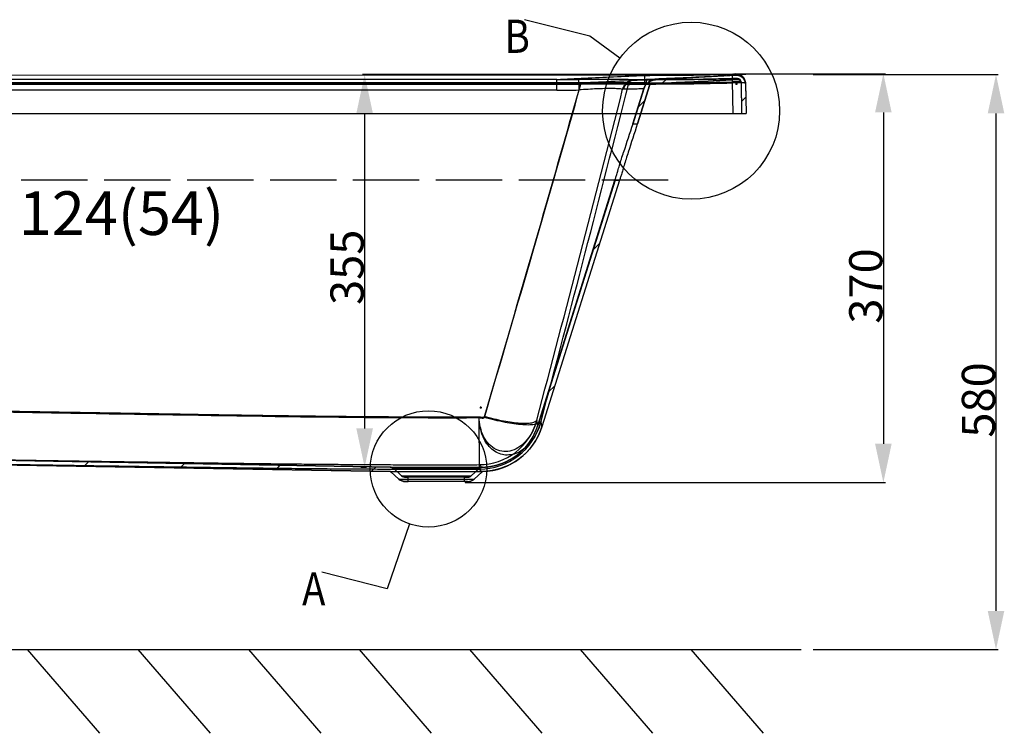
# Model space of a CAD drawing. Units: inches. Extents: x -7833 to -4503, y -15145 to -12944.
# Drawn here: x -6789 to -5898, y -15030 to -14384 of the extents above; entities that cross this region are included whole.
import ezdxf
from ezdxf.lldxf.tags import DXFTag

# ---------------------------------------------------------------- set-up
doc = ezdxf.new("R2010")
doc.units = ezdxf.units.IN
doc.header["$MEASUREMENT"] = 0
doc.linetypes.add('ACAD_ISO02W100', pattern=[15, 12, -3])
for name, color, linetype in [('02___PRT_ALL_AXES', 7, 'Continuous'), ('1', 1, 'Continuous'), ('DEFAULT_3', 7, 'PHANTOM')]:
    doc.layers.add(name, color=color, linetype=linetype)
doc.styles.get("Standard").update_dxf_attribs({"font": 'arial.ttf'})
tags = doc.linetypes.add('PHANTOM', pattern=[2.5, 1.25, -0.25, 0.25, -0.25, 0.25, -0.25]).pattern_tags.tags
tags[14:15] = [DXFTag(74, 4), DXFTag(75, 0), DXFTag(340, '0'), DXFTag(46, 0.0), DXFTag(50, 0.0), DXFTag(44, 0.0), DXFTag(45, 0.0)]
tags[12:13] = [DXFTag(74, 4), DXFTag(75, 0), DXFTag(340, '0'), DXFTag(46, 0.0), DXFTag(50, 0.0), DXFTag(44, 0.0), DXFTag(45, 0.0)]
tags[10:11] = [DXFTag(74, 4), DXFTag(75, 0), DXFTag(340, '0'), DXFTag(46, 0.0), DXFTag(50, 0.0), DXFTag(44, 0.0), DXFTag(45, 0.0)]
tags[8:9] = [DXFTag(74, 4), DXFTag(75, 0), DXFTag(340, '0'), DXFTag(46, 0.0), DXFTag(50, 0.0), DXFTag(44, 0.0), DXFTag(45, 0.0)]
tags[6:7] = [DXFTag(74, 4), DXFTag(75, 0), DXFTag(340, '0'), DXFTag(46, 0.0), DXFTag(50, 0.0), DXFTag(44, 0.0), DXFTag(45, 0.0)]
tags[4:5] = [DXFTag(74, 4), DXFTag(75, 0), DXFTag(340, '0'), DXFTag(46, 0.0), DXFTag(50, 0.0), DXFTag(44, 0.0), DXFTag(45, 0.0)]

# ---------------------------------------------------------------- blocks, each defined once
blk = doc.blocks.new('_FILLED')
at = {"color": 0, "linetype": 'ByBlock'}
blk.add_solid([(0, 0), (-1, 0.214), (-1, -0.214)], dxfattribs=at)

msp = doc.modelspace()

# ---------------------------------------------------------------- linework, layer by layer
at = {"color": 0, "linetype": 'Continuous'}
for p, q in [((-6132.27, -14434.16), (-6478.69, -14434.16)), ((-6143.28, -14433.83), (-6171.16, -14434.37)), ((-6144.65, -14433.86), (-6144.46, -14441.72)), ((-6142.12, -14433.83), (-6143.28, -14433.83)), ((-6141.19, -14433.83), (-6142.12, -14433.83)), ((-6140.48, -14433.85), (-6141.19, -14433.83)), ((-6140.72, -14434.26), (-6140.67, -14433.9)), ((-6140.52, -14433.32), (-6005.97, -14433.32)), ((-6139.82, -14433.9), (-6140.48, -14433.85)), ((-6138.9, -14434.03), (-6139.82, -14433.9)), ((-6137.8, -14434.34), (-6138.9, -14434.03)), ((-6071.36, -14434.16), (-5904.09, -14434.16)), ((-6222.3, -14438.72), (-7421.31, -14438.66)), ((-6223.92, -14434.81), (-7420.31, -14434.73)), ((-6222.3, -14441.66), (-7346.57, -14441.66)), ((-6223.92, -14442.65), (-7345.47, -14442.65)), ((-6302.99, -14438.51), (-7276.86, -14438.51)), ((-6302.99, -14448.11), (-6302.99, -14438.51)), ((-6282.99, -14448.05), (-6283.06, -14438.44)), ((-6238.32, -14443.01), (-6237.92, -14443.02)), ((-6237.92, -14443.02), (-6237.52, -14443.03)), ((-6237.52, -14443.03), (-6237.13, -14443.03)), ((-6232.3, -14438.79), (-6232.64, -14438.78)), ((-6219, -14443), (-6230.23, -14478.66)), ((-6230.23, -14478.66), (-6219, -14443)), ((-6219, -14443), (-6230.23, -14478.66)), ((-6197.59, -14434.68), (-6223.92, -14434.79)), ((-6223.92, -14434.79), (-6223.92, -14442.65)), ((-6222.86, -14443.8), (-6220.35, -14441.18)), ((-6196.47, -14438.61), (-6222.3, -14438.71)), ((-6222.3, -14438.71), (-6222.3, -14441.66)), ((-6220.35, -14441.18), (-6217.2, -14439.43)), ((-6139.63, -14438.59), (-6219, -14443)), ((-6219, -14443), (-6139.63, -14438.59)), ((-6139.63, -14438.59), (-6219, -14443)), ((-6219, -14443), (-6219, -14443)), ((-6217.2, -14439.43), (-6213.71, -14438.7)), ((-6213.69, -14438.7), (-6140.89, -14434.66)), ((-6213.69, -14438.7), (-6140.89, -14434.66)), ((-6208.27, -14442.4), (-6204.03, -14438.16)), ((-6171.16, -14434.37), (-6197.59, -14434.68)), ((-6170.55, -14438.32), (-6196.47, -14438.61)), ((-6143.51, -14437.8), (-6170.55, -14438.32)), ((-6144.48, -14440.77), (-6143.98, -14469.16)), ((-6142.56, -14437.79), (-6143.51, -14437.8)), ((-6141.7, -14437.79), (-6142.56, -14437.79)), ((-6140.97, -14437.79), (-6141.7, -14437.79)), ((-6141.35, -14442.56), (-6139.55, -14442.56)), ((-6140.35, -14437.8), (-6140.97, -14437.79)), ((-6140.89, -14434.66), (-6140.81, -14434.57)), ((-6140.89, -14434.66), (-6138.57, -14434.87)), ((-6140.81, -14434.57), (-6140.76, -14434.49)), ((-6140.76, -14434.49), (-6140.72, -14434.26)), ((-6140.45, -14443.46), (-6140.45, -14441.66)), ((-6139.86, -14437.81), (-6140.35, -14437.8)), ((-6139.47, -14437.83), (-6139.86, -14437.81)), ((-6139.63, -14438.59), (-6139.6, -14438.52)), ((-6139.63, -14438.59), (-6138.53, -14438.74)), ((-6139.6, -14438.52), (-6139.58, -14438.44)), ((-6139.58, -14438.44), (-6139.57, -14438.22)), ((-6139.57, -14438.22), (-6139.56, -14437.87)), ((-6139.07, -14437.88), (-6139.47, -14437.83)), ((-6138.51, -14438.02), (-6139.07, -14437.88)), ((-6138.57, -14434.87), (-6136.4, -14435.74)), ((-6138.53, -14438.74), (-6137.56, -14439.27)), ((-6137.8, -14438.37), (-6138.51, -14438.02)), ((-6136.69, -14434.83), (-6137.8, -14434.34)), ((-6137.15, -14438.97), (-6137.8, -14438.37)), ((-6137.56, -14439.27), (-6136.85, -14440.11)), ((-6136.67, -14439.8), (-6137.15, -14438.97)), ((-6136.85, -14440.11), (-6136.49, -14441.16)), ((-6135.61, -14435.52), (-6136.69, -14434.83)), ((-6136.48, -14440.81), (-6136.67, -14439.8)), ((-6136.49, -14441.16), (-6136.47, -14441.39)), ((-6136.46, -14441.54), (-6136.49, -14441.16)), ((-6136.48, -14440.81), (-6135.98, -14469.16)), ((-6136.47, -14441.39), (-6136.46, -14441.53)), ((-6136.46, -14441.53), (-6135.98, -14469.16)), ((-6136.4, -14435.74), (-6134.58, -14437.2)), ((-6134.62, -14436.42), (-6135.61, -14435.52)), ((-6133.77, -14437.5), (-6134.62, -14436.42)), ((-6134.58, -14437.2), (-6133.26, -14439.13)), ((-6133.09, -14438.77), (-6133.77, -14437.5)), ((-6133.26, -14439.13), (-6132.55, -14441.35)), ((-6132.64, -14440.2), (-6133.09, -14438.77)), ((-6132.47, -14442.07), (-6132.64, -14440.2)), ((-6132.45, -14442.5), (-6132.55, -14441.35)), ((-6132.47, -14442.07), (-6132.45, -14442.49)), ((-6132.46, -14441.75), (-6131.98, -14469.16)), ((-6132.45, -14442.5), (-6131.98, -14469.16)), ((-6243.19, -14447.45), (-6243.55, -14447.46)), ((-6242.83, -14447.45), (-6243.19, -14447.45)), ((-6234.42, -14478.66), (-6224.48, -14447.08)), ((-6234.42, -14478.66), (-6224.48, -14447.08)), ((-6234.42, -14478.66), (-6224.48, -14447.08)), ((-6224.48, -14447.08), (-6222.86, -14443.8)), ((-6224.48, -14447.08), (-6224.48, -14447.08)), ((-6229.78, -14463.91), (-6223.65, -14457.79)), ((-6136.17, -14458.47), (-6132.24, -14454.54)), ((-7631.98, -14469.16), (-6131.98, -14469.16)), ((-6476.89, -14469.16), (-6476.89, -14754.16)), ((-6135.98, -14469.16), (-6131.98, -14469.16)), ((-6007.77, -14468.32), (-6007.77, -14768.02)), ((-5905.89, -14919.16), (-5905.89, -14469.16)), ((-6234.48, -14478.82), (-6234.42, -14478.66)), ((-6234.42, -14478.66), (-6230.23, -14478.66)), ((-6234.42, -14478.66), (-6230.23, -14478.66)), ((-6230.23, -14478.66), (-6230.28, -14478.83)), ((-6320.3, -14751.37), (-6250.48, -14529.66)), ((-6320.3, -14751.37), (-6250.48, -14529.66)), ((-6246.29, -14529.66), (-6316.49, -14752.57)), ((-6246.29, -14529.66), (-6316.49, -14752.57)), ((-6250.48, -14529.66), (-6250.45, -14529.55)), ((-6250.48, -14529.66), (-6246.29, -14529.66)), ((-6250.48, -14529.66), (-6246.29, -14529.66)), ((-6246.25, -14529.55), (-6246.29, -14529.66)), ((-6270.3, -14592.61), (-6264.18, -14586.49)), ((-6310.83, -14721.31), (-6304.71, -14715.19)), ((-6372.71, -14735.15), (-6370.91, -14735.15)), ((-6371.81, -14736.05), (-6371.81, -14734.25)), ((-6373.13, -14790.87), (-6373.34, -14743.56)), ((-6317.55, -14748.38), (-6317.52, -14748.19)), ((-6317.51, -14748.32), (-6317.55, -14748.38)), ((-6317.52, -14748.19), (-6317.38, -14747.63)), ((-6317.46, -14748.2), (-6317.51, -14748.32)), ((-6317.43, -14748.21), (-6317.46, -14748.2)), ((-7254.87, -14779.15), (-6453.92, -14793.13)), ((-7254.81, -14775.15), (-6453.85, -14789.13)), ((-6453.92, -14793.13), (-7254.45, -14779.15)), ((-6453.85, -14789.13), (-7254.38, -14775.16)), ((-6730.51, -14788.3), (-6726.58, -14784.37)), ((-6643.85, -14789.81), (-6639.92, -14785.88)), ((-6557.19, -14791.33), (-6553.26, -14787.39)), ((-6480.2, -14789.16), (-6475.09, -14789.16)), ((-6470.53, -14792.84), (-6466.6, -14788.91)), ((-6453.85, -14789.13), (-6370.36, -14789.13)), ((-6370.41, -14789.14), (-6370.25, -14789.13)), ((-6370.18, -14789.13), (-6370.36, -14789.13)), ((-6370.25, -14789.13), (-6370.18, -14789.13)), ((-6370.18, -14789.13), (-6370.16, -14789.13)), ((-6370.16, -14789.13), (-6370.15, -14789.13)), ((-6370.15, -14789.13), (-6370.15, -14789.13)), ((-6453.92, -14793.13), (-6370.82, -14793.13)), ((-6446.08, -14799.85), (-6453.27, -14793.38)), ((-6370.69, -14793.38), (-6453.27, -14793.38)), ((-6446.08, -14799.85), (-6453.27, -14793.38)), ((-6443.41, -14796.88), (-6450.59, -14790.41)), ((-6373.37, -14790.41), (-6450.59, -14790.41)), ((-6443.41, -14796.88), (-6450.59, -14790.41)), ((-6443.41, -14796.88), (-6380.56, -14796.88)), ((-6440.06, -14798.16), (-6437.48, -14798.16)), ((-6383.9, -14798.16), (-6440.06, -14798.16)), ((-6437.48, -14802.16), (-6437.48, -14798.16)), ((-6437.48, -14802.16), (-6437.48, -14798.16)), ((-6386.48, -14802.16), (-6386.48, -14798.16)), ((-6386.48, -14798.16), (-6383.9, -14798.16)), ((-6386.48, -14802.16), (-6386.48, -14798.16)), ((-6380.56, -14796.88), (-6373.37, -14790.41)), ((-6380.56, -14796.88), (-6373.37, -14790.41)), ((-6377.88, -14799.85), (-6370.69, -14793.38)), ((-6377.88, -14799.85), (-6370.69, -14793.38)), ((-6371.46, -14793.38), (-6371.27, -14793.25)), ((-6371.27, -14793.25), (-6371.05, -14793.16)), ((-6371.05, -14793.16), (-6370.82, -14793.13)), ((-6370.4, -14793.12), (-6370.82, -14793.13)), ((-6370.69, -14793.38), (-6370.5, -14793.24)), ((-6370.5, -14793.24), (-6370.28, -14793.16)), ((-6370.15, -14793.12), (-6370.4, -14793.12)), ((-6370.28, -14793.16), (-6370.05, -14793.12)), ((-6370.09, -14793.13), (-6370.06, -14793.12)), ((-6370.06, -14793.12), (-6370.09, -14793.12)), ((-6446.08, -14799.85), (-6377.88, -14799.85)), ((-6440.06, -14802.16), (-6437.48, -14802.16)), ((-6383.9, -14802.16), (-6440.06, -14802.16)), ((-6386.48, -14802.16), (-6383.9, -14802.16)), ((-6385.85, -14803.02), (-6005.97, -14803.02)), ((-7681.98, -14954.16), (-6081.98, -14954.16)), ((-6781.98, -14954.16), (-6716.58, -15029.81)), ((-6681.98, -14954.16), (-6616.58, -15029.81)), ((-6581.98, -14954.16), (-6516.58, -15029.81)), ((-6481.98, -14954.16), (-6416.58, -15029.81)), ((-6381.98, -14954.16), (-6316.58, -15029.81)), ((-6281.98, -14954.16), (-6216.58, -15029.81)), ((-6181.98, -14954.16), (-6116.58, -15029.81)), ((-6071.36, -14954.16), (-5904.09, -14954.16))]:
    msp.add_line(p, q, dxfattribs=at)
for points in [[(-6246.16, -14419.42), (-6273.31, -14399.48), (-6332.41, -14384.48)], [(-6436.27, -14840.51), (-6456.47, -14899.19), (-6515.57, -14884.19)]]:
    msp.add_lwpolyline(points, dxfattribs=at)
for centre, radius, start, end in [((-6224.91, -11017.79), 3417.02, 270.01667, 271.346), ((-6140.46, -14441.89), 8, 1.01442, 91.52038), ((-34594.91, -6404.2), 29432.65, 343.539324, 344.150116), ((-30315.48, -8357.8), 24834.23, 345.090139, 345.816211), ((-6312.23, -11181.66), 3261.27, 270.00139, 270.54396), ((-6304.3, -11142.88), 3295.63, 270.02275, 270.36921), ((-6253.89, -7993.64), 6445.18, 270.195038, 270.357319), ((-6213.03, -14450.68), 12, 93.17969, 162.51969), ((-6224.02, -11036.88), 3405.76, 270.0018, 271.33866), ((-6222.73, -11031.63), 3407.09, 270.0073, 271.31497), ((-6222.4, -11038.77), 3402.89, 270.00173, 271.31217), ((-6140.45, -14442.56), 8, 1, 92.62917), ((-6139.47, -14441.51), 3, 1, 92.6308), ((-6139.48, -14440.86), 3, 1.01306, 91.53302), ((-34445.89, -6447.22), 29277.33, 343.538907, 344.140627), ((-30326.46, -8353.51), 24841.94, 345.087135, 345.79992), ((-6303.06, -11169.36), 3278.75, 270.00125, 270.35075), ((-6373.38, -14732.86), 54.01, 270.24618, 344.66179), ((-6373.38, -14732.86), 58.01, 270.24657, 344.66141), ((-6371.81, -14735.15), 54, 271.73548, 342.52029), ((-6371.84, -14735.1), 58.04, 271.76919, 342.48658), ((-6371.84, -14735.1), 58.04, 271.76919, 342.48658), ((-6453.94, -14794.13), 5, 48.01279, 89), ((-6370.02, -14794.12), 5, 91.73553, 131.9869), ((-6453.94, -14794.13), 1, 48.01279, 89), ((-6440.06, -14793.16), 5, 228.01279, 270), ((-6383.9, -14793.16), 5, 270, 311.98721), ((-6370.02, -14794.12), 1, 91.80712, 132.06373), ((-6440.06, -14793.16), 9, 228.01279, 270), ((-6383.9, -14793.16), 9, 270, 311.98721)]:
    msp.add_arc(centre, radius, start, end, dxfattribs=at)
for points, start_tangent, end_tangent in [([(-6140.67, -14433.9), (-6142.65, -14433.83), (-6144.65, -14433.86)], (0.103524, 0.994627), (-0.999725, -0.023431)), ([(-6312.16, -14442.95), (-6403.96, -14442.95), (-6525.4, -14442.95), (-6767.87, -14442.94), (-6891.03, -14442.93), (-7016.83, -14442.92), (-7146.26, -14442.91), (-7280.3, -14442.9)], (-1, -0.000013), (-1, 0.000108)), ([(-6312.15, -14442.93), (-6283.8, -14441.6), (-6254.35, -14440.22), (-6222.3, -14438.72)], (0.99888, 0.047307), (0.998921, 0.046432)), ([(-6302.99, -14438.51), (-6277.84, -14437.33), (-6251.79, -14436.11), (-6223.92, -14434.81)], (0.998885, 0.0472), (0.998921, 0.046445)), ([(-6232.64, -14438.78), (-6235.23, -14438.74), (-6239.82, -14438.69), (-6246.1, -14438.61), (-6253.81, -14438.53), (-6262.69, -14438.46), (-6272.55, -14438.42), (-6283.06, -14438.44)], (-0.999726, 0.023392), (-0.999979, -0.006432)), ([(-6238.34, -14443.01), (-6241.12, -14442.95), (-6246.1, -14442.88), (-6253.04, -14442.81), (-6261.56, -14442.75), (-6271.12, -14442.74), (-6281.27, -14442.79)], (-0.999194, 0.040151), (-0.999955, -0.009482)), ([(-6243.55, -14447.46), (-6241.99, -14444.07), (-6239.48, -14441.34), (-6236.26, -14439.52), (-6232.64, -14438.78)], (0.273843, 0.961774), (0.999114, 0.042095)), ([(-6242.83, -14447.45), (-6241.28, -14444.07), (-6238.77, -14441.35), (-6235.56, -14439.53), (-6231.95, -14438.79)], (0.274673, 0.961538), (0.999036, 0.043903)), ([(-6237.13, -14443.03), (-6207.27, -14441.65), (-6175.15, -14440.16), (-6139.6, -14438.52)], (0.998925, 0.046363), (0.998935, 0.046135)), ([(-6219, -14443), (-6221.12, -14443.01), (-6227.16, -14443.02), (-6237.13, -14443.03)], (-0.999996, -0.002819), (-0.999999, -0.001304)), ([(-6231.95, -14438.79), (-6203.81, -14437.48), (-6173.72, -14436.09), (-6140.81, -14434.57)], (0.998925, 0.046356), (0.998935, 0.046138)), ([(-6224.48, -14447.08), (-6224.44, -14446.98), (-6224.41, -14446.87), (-6224.37, -14446.77), (-6224.34, -14446.67), (-6224.3, -14446.57), (-6224.26, -14446.47), (-6224.23, -14446.37), (-6224.19, -14446.27), (-6224.15, -14446.16), (-6224.1, -14446.06), (-6224.06, -14445.96), (-6224.02, -14445.86), (-6223.97, -14445.76), (-6223.93, -14445.66), (-6223.88, -14445.56), (-6223.83, -14445.46), (-6223.78, -14445.36), (-6223.73, -14445.26), (-6223.68, -14445.16), (-6223.63, -14445.06), (-6223.58, -14444.96), (-6223.52, -14444.87), (-6223.47, -14444.77), (-6223.41, -14444.67), (-6223.36, -14444.57), (-6223.3, -14444.47), (-6223.24, -14444.38), (-6223.18, -14444.28), (-6223.12, -14444.19), (-6223.06, -14444.09), (-6222.99, -14444), (-6222.93, -14443.9), (-6222.86, -14443.81), (-6222.8, -14443.71), (-6222.73, -14443.62), (-6222.66, -14443.53), (-6222.59, -14443.44), (-6222.52, -14443.34), (-6222.45, -14443.25), (-6222.38, -14443.16), (-6222.31, -14443.07), (-6222.23, -14442.98), (-6222.16, -14442.9), (-6222.08, -14442.81), (-6222.01, -14442.72), (-6221.93, -14442.63), (-6221.85, -14442.55), (-6221.77, -14442.46), (-6221.69, -14442.38), (-6221.61, -14442.3), (-6221.53, -14442.21), (-6221.45, -14442.13), (-6221.36, -14442.05), (-6221.28, -14441.97), (-6221.19, -14441.89), (-6221.11, -14441.81), (-6221.02, -14441.73), (-6220.93, -14441.65), (-6220.85, -14441.58), (-6220.76, -14441.5), (-6220.67, -14441.43), (-6220.58, -14441.35), (-6220.48, -14441.28), (-6220.39, -14441.21), (-6220.3, -14441.14), (-6220.21, -14441.07), (-6220.11, -14441), (-6220.02, -14440.93), (-6219.92, -14440.86), (-6219.83, -14440.79), (-6219.73, -14440.73), (-6219.63, -14440.66), (-6219.53, -14440.6), (-6219.44, -14440.54), (-6219.34, -14440.47), (-6219.24, -14440.41), (-6219.14, -14440.35), (-6219.04, -14440.29), (-6218.93, -14440.24), (-6218.83, -14440.18), (-6218.73, -14440.12), (-6218.63, -14440.07), (-6218.53, -14440.02), (-6218.42, -14439.96), (-6218.32, -14439.91), (-6218.21, -14439.86), (-6218.11, -14439.81), (-6218.01, -14439.76), (-6217.9, -14439.72), (-6217.79, -14439.67), (-6217.69, -14439.62), (-6217.58, -14439.58), (-6217.48, -14439.54), (-6217.37, -14439.49), (-6217.26, -14439.45), (-6217.15, -14439.41), (-6217.05, -14439.38), (-6216.94, -14439.34), (-6216.83, -14439.3), (-6216.72, -14439.27), (-6216.62, -14439.23), (-6216.51, -14439.2), (-6216.4, -14439.17), (-6216.29, -14439.13), (-6216.18, -14439.1), (-6216.07, -14439.08), (-6215.97, -14439.05), (-6215.86, -14439.02), (-6215.75, -14438.99), (-6215.64, -14438.97), (-6215.53, -14438.95), (-6215.42, -14438.92), (-6215.31, -14438.9), (-6215.2, -14438.88), (-6215.1, -14438.86), (-6214.99, -14438.84), (-6214.88, -14438.83), (-6214.77, -14438.81), (-6214.66, -14438.79), (-6214.55, -14438.78), (-6214.45, -14438.77), (-6214.34, -14438.75), (-6214.23, -14438.74), (-6214.12, -14438.73), (-6214.02, -14438.72), (-6213.91, -14438.71), (-6213.8, -14438.71), (-6213.69, -14438.7)], (0.300372, 0.953822), (0.99846, 0.05547)), ([(-6139.56, -14437.87), (-6141.61, -14437.79), (-6143, -14437.8), (-6144.54, -14437.82)], (0.010847, 0.999941), (-0.999738, -0.022894)), ([(-6136.48, -14440.81), (-6138.01, -14440.72), (-6139.78, -14440.71), (-6142.01, -14440.73), (-6144.48, -14440.77)], (-0.027334, 0.999626), (-0.999783, -0.020823)), ([(-6132.46, -14441.75), (-6134.07, -14441.65), (-6135.98, -14441.63), (-6138.46, -14441.64), (-6141.35, -14441.67), (-6144.46, -14441.72)], (-0.015106, 0.999886), (-0.999812, -0.019391)), ([(-6140.89, -14434.66), (-6140.8, -14434.65), (-6140.71, -14434.65), (-6140.62, -14434.65), (-6140.53, -14434.64), (-6140.43, -14434.64), (-6140.34, -14434.64), (-6140.25, -14434.65), (-6140.16, -14434.65), (-6140.06, -14434.65), (-6139.97, -14434.66), (-6139.87, -14434.66), (-6139.78, -14434.67), (-6139.69, -14434.68), (-6139.59, -14434.69), (-6139.49, -14434.7), (-6139.4, -14434.71), (-6139.3, -14434.73), (-6139.21, -14434.74), (-6139.11, -14434.76), (-6139.01, -14434.77), (-6138.92, -14434.79), (-6138.82, -14434.81), (-6138.73, -14434.83), (-6138.63, -14434.85), (-6138.53, -14434.88), (-6138.44, -14434.9), (-6138.34, -14434.93), (-6138.24, -14434.95), (-6138.14, -14434.98), (-6138.05, -14435.01), (-6137.95, -14435.04), (-6137.86, -14435.07), (-6137.76, -14435.11), (-6137.66, -14435.14), (-6137.57, -14435.18), (-6137.47, -14435.22), (-6137.38, -14435.26), (-6137.28, -14435.3), (-6137.19, -14435.34), (-6137.09, -14435.38), (-6137, -14435.42), (-6136.91, -14435.47), (-6136.81, -14435.52), (-6136.72, -14435.56), (-6136.63, -14435.61), (-6136.54, -14435.66), (-6136.44, -14435.72), (-6136.35, -14435.77), (-6136.26, -14435.82), (-6136.17, -14435.88), (-6136.09, -14435.94), (-6136, -14435.99), (-6135.91, -14436.05), (-6135.82, -14436.11), (-6135.74, -14436.18), (-6135.65, -14436.24), (-6135.57, -14436.3), (-6135.48, -14436.37), (-6135.4, -14436.44), (-6135.32, -14436.5), (-6135.24, -14436.57), (-6135.16, -14436.64), (-6135.08, -14436.71), (-6135, -14436.78), (-6134.92, -14436.86), (-6134.85, -14436.93), (-6134.77, -14437.01), (-6134.7, -14437.08), (-6134.62, -14437.16), (-6134.55, -14437.24), (-6134.48, -14437.31), (-6134.41, -14437.39), (-6134.34, -14437.48), (-6134.27, -14437.56), (-6134.2, -14437.64), (-6134.14, -14437.72), (-6134.07, -14437.81), (-6134.01, -14437.89), (-6133.95, -14437.97), (-6133.89, -14438.06), (-6133.83, -14438.15), (-6133.77, -14438.23), (-6133.71, -14438.32), (-6133.66, -14438.41), (-6133.6, -14438.5), (-6133.55, -14438.59), (-6133.5, -14438.68), (-6133.45, -14438.77), (-6133.4, -14438.86), (-6133.35, -14438.95), (-6133.3, -14439.04), (-6133.26, -14439.14), (-6133.21, -14439.23), (-6133.17, -14439.32), (-6133.13, -14439.41), (-6133.09, -14439.51), (-6133.05, -14439.6), (-6133.01, -14439.7), (-6132.97, -14439.79), (-6132.94, -14439.88), (-6132.9, -14439.98), (-6132.87, -14440.07), (-6132.84, -14440.17), (-6132.81, -14440.26), (-6132.78, -14440.36), (-6132.75, -14440.45), (-6132.73, -14440.55), (-6132.7, -14440.64), (-6132.68, -14440.74), (-6132.65, -14440.83), (-6132.63, -14440.93), (-6132.61, -14441.02), (-6132.59, -14441.12), (-6132.58, -14441.21), (-6132.56, -14441.3), (-6132.54, -14441.4), (-6132.53, -14441.49), (-6132.52, -14441.59), (-6132.5, -14441.68), (-6132.49, -14441.77), (-6132.48, -14441.86), (-6132.48, -14441.96), (-6132.47, -14442.05), (-6132.46, -14442.14), (-6132.46, -14442.23), (-6132.45, -14442.32), (-6132.45, -14442.41), (-6132.45, -14442.5)], (0.99846, 0.05547), (0.017452, -0.999848)), ([(-6136.46, -14441.53), (-6136.47, -14441.47), (-6136.47, -14441.43), (-6136.47, -14441.4), (-6136.47, -14441.36), (-6136.47, -14441.33), (-6136.48, -14441.29), (-6136.48, -14441.26), (-6136.49, -14441.23), (-6136.49, -14441.19), (-6136.5, -14441.16), (-6136.5, -14441.12), (-6136.51, -14441.08), (-6136.51, -14441.05), (-6136.52, -14441.01), (-6136.53, -14440.98), (-6136.53, -14440.94), (-6136.54, -14440.91), (-6136.55, -14440.87), (-6136.56, -14440.84), (-6136.57, -14440.8), (-6136.58, -14440.77), (-6136.59, -14440.73), (-6136.6, -14440.69), (-6136.61, -14440.66), (-6136.62, -14440.62), (-6136.64, -14440.59), (-6136.65, -14440.55), (-6136.66, -14440.52), (-6136.67, -14440.48), (-6136.69, -14440.45), (-6136.7, -14440.41), (-6136.72, -14440.38), (-6136.73, -14440.34), (-6136.75, -14440.31), (-6136.77, -14440.27), (-6136.78, -14440.24), (-6136.8, -14440.2), (-6136.82, -14440.17), (-6136.84, -14440.13), (-6136.86, -14440.1), (-6136.88, -14440.07), (-6136.9, -14440.03), (-6136.92, -14440), (-6136.94, -14439.97), (-6136.96, -14439.93), (-6136.98, -14439.9), (-6137, -14439.87), (-6137.03, -14439.84), (-6137.05, -14439.8), (-6137.07, -14439.77), (-6137.1, -14439.74), (-6137.12, -14439.71), (-6137.15, -14439.68), (-6137.17, -14439.65), (-6137.2, -14439.62), (-6137.23, -14439.59), (-6137.25, -14439.56), (-6137.28, -14439.53), (-6137.31, -14439.5), (-6137.34, -14439.47), (-6137.36, -14439.44), (-6137.39, -14439.42), (-6137.42, -14439.39), (-6137.45, -14439.36), (-6137.48, -14439.34), (-6137.51, -14439.31), (-6137.54, -14439.28), (-6137.57, -14439.26), (-6137.6, -14439.23), (-6137.63, -14439.21), (-6137.67, -14439.19), (-6137.7, -14439.16), (-6137.73, -14439.14), (-6137.76, -14439.12), (-6137.8, -14439.09), (-6137.83, -14439.07), (-6137.86, -14439.05), (-6137.9, -14439.03), (-6137.93, -14439.01), (-6137.96, -14438.99), (-6138, -14438.97), (-6138.03, -14438.95), (-6138.07, -14438.93), (-6138.1, -14438.91), (-6138.14, -14438.9), (-6138.17, -14438.88), (-6138.21, -14438.86), (-6138.24, -14438.85), (-6138.28, -14438.83), (-6138.31, -14438.82), (-6138.35, -14438.8), (-6138.38, -14438.79), (-6138.42, -14438.77), (-6138.46, -14438.76), (-6138.49, -14438.75), (-6138.53, -14438.74), (-6138.56, -14438.73), (-6138.6, -14438.71), (-6138.64, -14438.7), (-6138.67, -14438.69), (-6138.71, -14438.68), (-6138.75, -14438.67), (-6138.78, -14438.67), (-6138.82, -14438.66), (-6138.85, -14438.65), (-6138.89, -14438.64), (-6138.93, -14438.64), (-6138.96, -14438.63), (-6139, -14438.62), (-6139.04, -14438.62), (-6139.07, -14438.61), (-6139.11, -14438.61), (-6139.14, -14438.6), (-6139.18, -14438.6), (-6139.21, -14438.6), (-6139.25, -14438.59), (-6139.28, -14438.59), (-6139.32, -14438.59), (-6139.35, -14438.59), (-6139.39, -14438.59), (-6139.42, -14438.59), (-6139.46, -14438.59), (-6139.49, -14438.59), (-6139.53, -14438.59), (-6139.56, -14438.59), (-6139.63, -14438.59)], (-0.017452, 0.999848), (-0.998462, -0.055445)), ([(-6302.99, -14448.11), (-6421.97, -14448.11), (-6548.18, -14448.11), (-6672.65, -14448.1), (-6788.34, -14448.1), (-6906.13, -14448.09), (-7030.41, -14448.08), (-7155.74, -14448.07), (-7276.86, -14448.05)], (-1, -0.000014), (-1, 0.000111)), ([(-6243.55, -14447.46), (-6245.51, -14447.09), (-6249.05, -14446.87), (-6253.94, -14446.79), (-6259.96, -14446.85), (-6266.93, -14447.07), (-6274.69, -14447.46), (-6282.99, -14448.05)], (-0.9346, 0.355699), (-0.996721, -0.080909)), ([(-6224.48, -14447.08), (-6227.46, -14447.12), (-6230.51, -14447.17), (-6234.24, -14447.24), (-6238.42, -14447.34), (-6242.83, -14447.45)], (-0.999999, 0.00146), (-0.999681, -0.025261)), ([(-7112.13, -14734.73), (-7065.96, -14735.99), (-7019.76, -14736.36), (-6973.57, -14736.83), (-6927.38, -14737.38), (-6835, -14738.69), (-6742.63, -14740.19), (-6557.91, -14743.17), (-6373.34, -14744.35)], (0.998351, -0.0574), (0.999993, 0.003647)), ([(-7112.11, -14733.91), (-7092.3, -14734.74), (-7070.03, -14735.14), (-7045.17, -14735.34), (-7017.23, -14735.57), (-6985.23, -14735.89), (-6951.18, -14736.27), (-6918.89, -14736.68), (-6889.08, -14737.08), (-6861.38, -14737.48), (-6835.61, -14737.87), (-6811.56, -14738.25), (-6789.09, -14738.61), (-6768.03, -14738.96), (-6748.25, -14739.29), (-6729.64, -14739.6), (-6712.08, -14739.9), (-6695.49, -14740.18), (-6679.76, -14740.45), (-6664.82, -14740.7), (-6650.6, -14740.94), (-6637.04, -14741.16), (-6624.07, -14741.37), (-6611.63, -14741.57), (-6599.68, -14741.76), (-6588.18, -14741.93), (-6577.07, -14742.1), (-6566.31, -14742.26), (-6555.88, -14742.4), (-6545.73, -14742.54), (-6535.82, -14742.67), (-6526.13, -14742.79), (-6516.63, -14742.9), (-6507.28, -14743.01), (-6498.07, -14743.11), (-6488.96, -14743.19), (-6479.94, -14743.28), (-6470.97, -14743.35), (-6462.05, -14743.41), (-6453.16, -14743.47), (-6444.29, -14743.52), (-6435.42, -14743.56), (-6426.56, -14743.59), (-6417.69, -14743.61), (-6408.83, -14743.62), (-6399.96, -14743.62), (-6391.09, -14743.61), (-6382.22, -14743.59), (-6373.34, -14743.56)], (0.998353, -0.057371), (0.999993, 0.003662)), ([(-6373.36, -14744.35), (-6371.48, -14744.61), (-6369.65, -14744.85), (-6368.59, -14744.15)], (0.999848, 0.017429), (0.283552, 0.958957)), ([(-6373.34, -14743.56), (-6368.57, -14743.37)], (0.999848, 0.017409), (0.283579, 0.958949)), ([(-6321.29, -14747.15), (-6324.91, -14756.54), (-6330.12, -14764.54), (-6336.54, -14770.55), (-6343.69, -14774.14), (-6351.04, -14775.03), (-6358.04, -14773.15), (-6364.18, -14768.65), (-6368.99, -14761.86), (-6372.12, -14753.29), (-6373.34, -14743.56)], (-0.266235, -0.963908), (-0.018278, 0.999833)), ([(-6317.43, -14748.21), (-6320.26, -14756.08), (-6324.15, -14763.15), (-6328.92, -14769.12), (-6334.38, -14773.74), (-6340.29, -14776.79), (-6346.37, -14778.13), (-6352.35, -14777.72), (-6357.99, -14775.57), (-6363.04, -14771.76), (-6367.25, -14766.48), (-6370.45, -14759.95), (-6372.52, -14752.49), (-6373.34, -14744.35)], (-0.266224, -0.963911), (-0.017952, 0.999839)), ([(-6321.23, -14746.54), (-6322.75, -14748.15), (-6325.86, -14749.21), (-6330.46, -14749.68), (-6336.37, -14749.55), (-6343.4, -14748.81), (-6351.3, -14747.51), (-6359.79, -14745.67), (-6368.57, -14743.37)], (-0.352725, -0.935727), (-0.961938, 0.273268)), ([(-6317.37, -14747.59), (-6319.04, -14749.33), (-6322.42, -14750.46), (-6327.38, -14750.98), (-6333.74, -14750.84), (-6349.89, -14748.62), (-6368.57, -14744.16)], (-0.351555, -0.936167), (-0.961938, 0.273266)), ([(-6370.17, -14789.13), (-6369.68, -14789.11), (-6369.19, -14789.09), (-6368.7, -14789.06), (-6368.21, -14789.03), (-6367.72, -14788.99), (-6367.22, -14788.95), (-6366.72, -14788.91), (-6366.23, -14788.86), (-6365.73, -14788.81), (-6365.23, -14788.75), (-6364.73, -14788.68), (-6364.24, -14788.62), (-6363.74, -14788.54), (-6363.24, -14788.47), (-6362.73, -14788.38), (-6362.23, -14788.29), (-6361.73, -14788.2), (-6361.23, -14788.1), (-6360.73, -14788), (-6360.23, -14787.89), (-6359.73, -14787.78), (-6359.22, -14787.66), (-6358.72, -14787.54), (-6358.22, -14787.41), (-6357.72, -14787.28), (-6357.22, -14787.14), (-6356.72, -14787), (-6356.22, -14786.85), (-6355.72, -14786.7), (-6355.22, -14786.54), (-6354.72, -14786.38), (-6354.23, -14786.21), (-6353.73, -14786.03), (-6353.24, -14785.86), (-6352.74, -14785.67), (-6352.25, -14785.48), (-6351.76, -14785.29), (-6351.27, -14785.09), (-6350.78, -14784.89), (-6350.29, -14784.68), (-6349.8, -14784.46), (-6349.32, -14784.25), (-6348.84, -14784.02), (-6348.36, -14783.79), (-6347.88, -14783.56), (-6347.4, -14783.32), (-6346.92, -14783.08), (-6346.45, -14782.83), (-6345.98, -14782.57), (-6345.51, -14782.31), (-6345.04, -14782.05), (-6344.58, -14781.78), (-6344.12, -14781.51), (-6343.66, -14781.23), (-6343.2, -14780.95), (-6342.75, -14780.66), (-6342.29, -14780.37), (-6341.85, -14780.07), (-6341.4, -14779.77), (-6340.96, -14779.47), (-6340.52, -14779.16), (-6340.08, -14778.85), (-6339.64, -14778.53), (-6339.21, -14778.2), (-6338.79, -14777.88), (-6338.36, -14777.55), (-6337.94, -14777.21), (-6337.52, -14776.87), (-6337.11, -14776.53), (-6336.7, -14776.18), (-6336.29, -14775.83), (-6335.89, -14775.47), (-6335.49, -14775.11), (-6335.09, -14774.75), (-6334.7, -14774.38), (-6334.31, -14774.01), (-6333.93, -14773.64), (-6333.55, -14773.26), (-6333.17, -14772.88), (-6332.8, -14772.49), (-6332.43, -14772.1), (-6332.07, -14771.71), (-6331.71, -14771.32), (-6331.35, -14770.92), (-6331, -14770.52), (-6330.66, -14770.12), (-6330.31, -14769.71), (-6329.98, -14769.3), (-6329.64, -14768.89), (-6329.31, -14768.47), (-6328.99, -14768.05), (-6328.67, -14767.63), (-6328.35, -14767.21), (-6328.04, -14766.78), (-6327.74, -14766.36), (-6327.44, -14765.92), (-6327.14, -14765.49), (-6326.85, -14765.06), (-6326.56, -14764.62), (-6326.28, -14764.18), (-6326, -14763.74), (-6325.72, -14763.3), (-6325.46, -14762.85), (-6325.19, -14762.41), (-6324.93, -14761.96), (-6324.68, -14761.51), (-6324.43, -14761.06), (-6324.18, -14760.61), (-6323.95, -14760.15), (-6323.71, -14759.7), (-6323.48, -14759.24), (-6323.25, -14758.79), (-6323.03, -14758.33), (-6322.82, -14757.87), (-6322.61, -14757.41), (-6322.4, -14756.95), (-6322.2, -14756.48), (-6322, -14756.02), (-6321.81, -14755.56), (-6321.63, -14755.09), (-6321.44, -14754.63), (-6321.27, -14754.16), (-6321.09, -14753.7), (-6320.93, -14753.23), (-6320.76, -14752.77), (-6320.6, -14752.3), (-6320.45, -14751.84), (-6320.3, -14751.37)], (0.999541, 0.030285), (0.300368, 0.953823)), ([(-6316.49, -14752.57), (-6338.29, -14782.48), (-6370.05, -14793.12)], (-0.300366, -0.953824), (-0.999489, -0.031971)), ([(-6321.29, -14747.15), (-6321.4, -14747.32), (-6321.23, -14746.54)], (0.095494, 0.99543), (0.25765, 0.966238)), ([(-6320.3, -14751.37), (-6320.52, -14750.02), (-6320.9, -14748.51), (-6321.29, -14747.15)], (-0.10963, 0.993973), (-0.29229, 0.95633)), ([(-6316.49, -14752.57), (-6316.73, -14751.06), (-6317.44, -14748.21)], (-0.114266, 0.99345), (-0.272684, 0.962104)), ([(-7112.95, -14781.29), (-7085.97, -14781.74), (-7054.6, -14782.27), (-7018.05, -14782.89), (-6974.79, -14783.62), (-6930.23, -14784.36), (-6889.9, -14785.03), (-6853.4, -14785.63), (-6820.21, -14786.17), (-6789.89, -14786.66), (-6762.09, -14787.1), (-6736.51, -14787.5), (-6712.86, -14787.87), (-6690.91, -14788.2), (-6670.47, -14788.5), (-6651.34, -14788.78), (-6633.37, -14789.03), (-6616.42, -14789.26), (-6600.36, -14789.48), (-6585.08, -14789.67), (-6570.48, -14789.85), (-6556.47, -14790.02), (-6542.95, -14790.17), (-6529.85, -14790.3), (-6517.1, -14790.43), (-6504.63, -14790.54), (-6492.37, -14790.63), (-6480.27, -14790.72), (-6468.27, -14790.79), (-6456.35, -14790.85), (-6444.45, -14790.9), (-6432.57, -14790.93), (-6420.69, -14790.95), (-6408.81, -14790.95), (-6396.92, -14790.94), (-6385.03, -14790.91), (-6373.13, -14790.87)], (0.999858, -0.01685), (0.999992, 0.003949)), ([(-7112.88, -14777.29), (-7093.05, -14777.62), (-7070.79, -14778), (-7045.92, -14778.42), (-7017.98, -14778.89), (-6985.99, -14779.43), (-6951.94, -14780), (-6919.65, -14780.54), (-6889.83, -14781.03), (-6862.13, -14781.49), (-6836.36, -14781.91), (-6812.31, -14782.3), (-6789.83, -14782.66), (-6768.76, -14783), (-6748.98, -14783.31), (-6730.36, -14783.6), (-6712.8, -14783.87), (-6696.19, -14784.12), (-6680.45, -14784.35), (-6665.5, -14784.57), (-6651.27, -14784.78), (-6637.7, -14784.97), (-6624.71, -14785.15), (-6612.26, -14785.32), (-6600.3, -14785.48), (-6588.78, -14785.63), (-6577.65, -14785.77), (-6566.88, -14785.9), (-6556.42, -14786.02), (-6546.24, -14786.13), (-6536.32, -14786.24), (-6526.6, -14786.34), (-6517.07, -14786.43), (-6507.7, -14786.51), (-6498.45, -14786.59), (-6489.31, -14786.66), (-6480.25, -14786.72), (-6471.25, -14786.78), (-6462.29, -14786.82), (-6453.36, -14786.87), (-6444.45, -14786.9), (-6435.54, -14786.92), (-6426.63, -14786.94), (-6417.72, -14786.95), (-6408.81, -14786.95), (-6399.9, -14786.94), (-6390.99, -14786.93), (-6382.07, -14786.91), (-6373.15, -14786.87)], (0.999858, -0.016848), (0.999992, 0.00395)), ([(-6453.85, -14789.13), (-6453.8, -14789.13), (-6453.74, -14789.13), (-6453.69, -14789.13), (-6453.63, -14789.14), (-6453.58, -14789.14), (-6453.52, -14789.15), (-6453.47, -14789.15), (-6453.41, -14789.16), (-6453.36, -14789.16), (-6453.3, -14789.17), (-6453.25, -14789.18), (-6453.19, -14789.18), (-6453.13, -14789.19), (-6453.08, -14789.2), (-6453.02, -14789.21), (-6452.97, -14789.22), (-6452.91, -14789.23), (-6452.86, -14789.25), (-6452.81, -14789.26), (-6452.75, -14789.27), (-6452.7, -14789.28), (-6452.64, -14789.3), (-6452.59, -14789.31), (-6452.53, -14789.33), (-6452.48, -14789.35), (-6452.43, -14789.36), (-6452.37, -14789.38), (-6452.32, -14789.4), (-6452.26, -14789.42), (-6452.21, -14789.44), (-6452.16, -14789.46), (-6452.11, -14789.48), (-6452.05, -14789.5), (-6452, -14789.52), (-6451.95, -14789.54), (-6451.9, -14789.56), (-6451.85, -14789.59), (-6451.79, -14789.61), (-6451.74, -14789.63), (-6451.69, -14789.66), (-6451.64, -14789.69), (-6451.59, -14789.71), (-6451.54, -14789.74), (-6451.49, -14789.77), (-6451.45, -14789.79), (-6451.4, -14789.82), (-6451.35, -14789.85), (-6451.3, -14789.88), (-6451.25, -14789.91), (-6451.21, -14789.94), (-6451.16, -14789.97), (-6451.11, -14790), (-6451.07, -14790.03), (-6451.02, -14790.07), (-6450.98, -14790.1), (-6450.93, -14790.13), (-6450.89, -14790.16), (-6450.85, -14790.2), (-6450.8, -14790.23), (-6450.76, -14790.27), (-6450.72, -14790.3), (-6450.68, -14790.34), (-6450.63, -14790.38), (-6450.59, -14790.41)], (0.999848, -0.017452), (0.743294, -0.668965)), ([(-6374.08, -14790.41), (-6372.04, -14789.29)], (0.737054, 0.675834), (0.999842, 0.017781)), ([(-6373.37, -14790.41), (-6373.28, -14790.34), (-6373.2, -14790.27), (-6373.12, -14790.2), (-6373.03, -14790.13), (-6372.94, -14790.07), (-6372.85, -14790), (-6372.76, -14789.94), (-6372.67, -14789.88), (-6372.58, -14789.83), (-6372.48, -14789.77), (-6372.38, -14789.72), (-6372.29, -14789.67), (-6372.19, -14789.62), (-6372.09, -14789.57), (-6371.99, -14789.53), (-6371.88, -14789.48), (-6371.78, -14789.44), (-6371.67, -14789.4), (-6371.57, -14789.37), (-6371.46, -14789.34), (-6371.36, -14789.31), (-6371.25, -14789.28), (-6371.14, -14789.25), (-6371.04, -14789.23), (-6370.93, -14789.21), (-6370.82, -14789.19), (-6370.71, -14789.17), (-6370.6, -14789.16), (-6370.5, -14789.15), (-6370.39, -14789.14), (-6370.28, -14789.13), (-6370.17, -14789.13)], (0.743298, 0.668961), (0.999541, 0.030286)), ([(-6373.37, -14790.41), (-6371.33, -14789.3)], (0.743382, 0.668867), (0.999547, 0.030092)), ([(-6370.89, -14789.13), (-6371.87, -14788.19), (-6373.15, -14786.87)], (-0.842883, 0.538097), (-0.727323, 0.686295)), ([(-6453.92, -14793.13), (-6453.9, -14793.13), (-6453.88, -14793.13), (-6453.85, -14793.13), (-6453.83, -14793.13), (-6453.81, -14793.14), (-6453.79, -14793.14), (-6453.77, -14793.14), (-6453.74, -14793.15), (-6453.72, -14793.15), (-6453.7, -14793.16), (-6453.68, -14793.16), (-6453.66, -14793.17), (-6453.64, -14793.17), (-6453.61, -14793.18), (-6453.59, -14793.19), (-6453.57, -14793.2), (-6453.55, -14793.21), (-6453.53, -14793.22), (-6453.51, -14793.22), (-6453.49, -14793.23), (-6453.47, -14793.24), (-6453.45, -14793.26), (-6453.43, -14793.27), (-6453.41, -14793.28), (-6453.39, -14793.29), (-6453.37, -14793.3), (-6453.35, -14793.32), (-6453.34, -14793.33), (-6453.32, -14793.34), (-6453.3, -14793.36), (-6453.29, -14793.37), (-6453.27, -14793.38)], (0.999848, -0.017452), (0.743294, -0.668965)), ([(-6440.06, -14798.16), (-6440.12, -14798.16), (-6440.18, -14798.16), (-6440.23, -14798.16), (-6440.29, -14798.16), (-6440.34, -14798.15), (-6440.4, -14798.15), (-6440.46, -14798.15), (-6440.51, -14798.14), (-6440.57, -14798.14), (-6440.63, -14798.13), (-6440.68, -14798.12), (-6440.74, -14798.12), (-6440.8, -14798.11), (-6440.85, -14798.1), (-6440.91, -14798.09), (-6440.97, -14798.08), (-6441.02, -14798.07), (-6441.08, -14798.06), (-6441.14, -14798.05), (-6441.19, -14798.03), (-6441.25, -14798.02), (-6441.3, -14798.01), (-6441.36, -14797.99), (-6441.42, -14797.98), (-6441.47, -14797.96), (-6441.53, -14797.94), (-6441.58, -14797.93), (-6441.64, -14797.91), (-6441.69, -14797.89), (-6441.75, -14797.87), (-6441.8, -14797.85), (-6441.85, -14797.83), (-6441.91, -14797.81), (-6441.96, -14797.79), (-6442.02, -14797.76), (-6442.07, -14797.74), (-6442.12, -14797.72), (-6442.17, -14797.69), (-6442.23, -14797.67), (-6442.28, -14797.64), (-6442.33, -14797.62), (-6442.38, -14797.59), (-6442.43, -14797.56), (-6442.48, -14797.54), (-6442.53, -14797.51), (-6442.58, -14797.48), (-6442.63, -14797.45), (-6442.68, -14797.42), (-6442.73, -14797.39), (-6442.78, -14797.36), (-6442.83, -14797.33), (-6442.87, -14797.3), (-6442.92, -14797.26), (-6442.97, -14797.23), (-6443.01, -14797.2), (-6443.06, -14797.16), (-6443.1, -14797.13), (-6443.15, -14797.1), (-6443.19, -14797.06), (-6443.24, -14797.02), (-6443.28, -14796.99), (-6443.32, -14796.95), (-6443.37, -14796.92), (-6443.41, -14796.88)], (-1, 0), (-0.743294, 0.668965)), ([(-6383.9, -14798.16), (-6383.84, -14798.16), (-6383.79, -14798.16), (-6383.73, -14798.16), (-6383.68, -14798.16), (-6383.62, -14798.15), (-6383.56, -14798.15), (-6383.51, -14798.15), (-6383.45, -14798.14), (-6383.39, -14798.14), (-6383.34, -14798.13), (-6383.28, -14798.12), (-6383.22, -14798.12), (-6383.17, -14798.11), (-6383.11, -14798.1), (-6383.05, -14798.09), (-6383, -14798.08), (-6382.94, -14798.07), (-6382.88, -14798.06), (-6382.83, -14798.05), (-6382.77, -14798.03), (-6382.72, -14798.02), (-6382.66, -14798.01), (-6382.6, -14797.99), (-6382.55, -14797.98), (-6382.49, -14797.96), (-6382.44, -14797.94), (-6382.38, -14797.93), (-6382.33, -14797.91), (-6382.27, -14797.89), (-6382.22, -14797.87), (-6382.16, -14797.85), (-6382.11, -14797.83), (-6382.06, -14797.81), (-6382, -14797.79), (-6381.95, -14797.76), (-6381.9, -14797.74), (-6381.84, -14797.72), (-6381.79, -14797.69), (-6381.74, -14797.67), (-6381.69, -14797.64), (-6381.63, -14797.62), (-6381.58, -14797.59), (-6381.53, -14797.56), (-6381.48, -14797.54), (-6381.43, -14797.51), (-6381.38, -14797.48), (-6381.33, -14797.45), (-6381.28, -14797.42), (-6381.23, -14797.39), (-6381.19, -14797.36), (-6381.14, -14797.33), (-6381.09, -14797.3), (-6381.04, -14797.26), (-6381, -14797.23), (-6380.95, -14797.2), (-6380.9, -14797.16), (-6380.86, -14797.13), (-6380.81, -14797.1), (-6380.77, -14797.06), (-6380.73, -14797.02), (-6380.68, -14796.99), (-6380.64, -14796.95), (-6380.6, -14796.92), (-6380.56, -14796.88)], (1, 0), (0.743294, 0.668965)), ([(-6370.82, -14793.13), (-6371.77, -14792.32), (-6373.13, -14790.87)], (-0.867294, 0.497795), (-0.712805, 0.701362)), ([(-6370.05, -14793.12), (-6370.07, -14793.12), (-6370.1, -14793.13), (-6370.12, -14793.13), (-6370.14, -14793.13), (-6370.16, -14793.13), (-6370.18, -14793.14), (-6370.2, -14793.14), (-6370.23, -14793.14), (-6370.25, -14793.15), (-6370.27, -14793.15), (-6370.29, -14793.16), (-6370.31, -14793.17), (-6370.33, -14793.17), (-6370.35, -14793.18), (-6370.37, -14793.19), (-6370.39, -14793.2), (-6370.41, -14793.2), (-6370.44, -14793.21), (-6370.46, -14793.22), (-6370.47, -14793.23), (-6370.49, -14793.24), (-6370.51, -14793.25), (-6370.53, -14793.26), (-6370.55, -14793.28), (-6370.57, -14793.29), (-6370.59, -14793.3), (-6370.61, -14793.31), (-6370.62, -14793.33), (-6370.64, -14793.34), (-6370.66, -14793.35), (-6370.67, -14793.37), (-6370.69, -14793.38)], (-0.999503, -0.031535), (-0.7424, -0.669957)), ([(-6440.06, -14802.16), (-6440.16, -14802.16), (-6440.27, -14802.16), (-6440.37, -14802.16), (-6440.47, -14802.15), (-6440.57, -14802.15), (-6440.67, -14802.14), (-6440.77, -14802.13), (-6440.87, -14802.12), (-6440.98, -14802.11), (-6441.08, -14802.1), (-6441.18, -14802.09), (-6441.28, -14802.08), (-6441.38, -14802.06), (-6441.49, -14802.05), (-6441.59, -14802.03), (-6441.69, -14802.01), (-6441.79, -14801.99), (-6441.89, -14801.97), (-6441.99, -14801.95), (-6442.09, -14801.93), (-6442.2, -14801.91), (-6442.3, -14801.88), (-6442.4, -14801.85), (-6442.5, -14801.83), (-6442.6, -14801.8), (-6442.7, -14801.77), (-6442.8, -14801.74), (-6442.9, -14801.7), (-6442.99, -14801.67), (-6443.09, -14801.64), (-6443.19, -14801.6), (-6443.29, -14801.56), (-6443.38, -14801.53), (-6443.48, -14801.49), (-6443.58, -14801.45), (-6443.67, -14801.41), (-6443.77, -14801.36), (-6443.86, -14801.32), (-6443.96, -14801.28), (-6444.05, -14801.23), (-6444.14, -14801.18), (-6444.24, -14801.14), (-6444.33, -14801.09), (-6444.42, -14801.04), (-6444.51, -14800.99), (-6444.6, -14800.93), (-6444.69, -14800.88), (-6444.78, -14800.83), (-6444.86, -14800.77), (-6444.95, -14800.72), (-6445.04, -14800.66), (-6445.12, -14800.6), (-6445.21, -14800.55), (-6445.29, -14800.49), (-6445.37, -14800.43), (-6445.46, -14800.37), (-6445.54, -14800.3), (-6445.62, -14800.24), (-6445.7, -14800.18), (-6445.78, -14800.11), (-6445.86, -14800.05), (-6445.93, -14799.98), (-6446.01, -14799.92), (-6446.08, -14799.85)], (-1, 0), (-0.743294, 0.668965)), ([(-6383.9, -14802.16), (-6383.8, -14802.16), (-6383.7, -14802.16), (-6383.6, -14802.16), (-6383.5, -14802.15), (-6383.39, -14802.15), (-6383.29, -14802.14), (-6383.19, -14802.13), (-6383.09, -14802.12), (-6382.99, -14802.11), (-6382.89, -14802.1), (-6382.78, -14802.09), (-6382.68, -14802.08), (-6382.58, -14802.06), (-6382.48, -14802.05), (-6382.38, -14802.03), (-6382.27, -14802.01), (-6382.17, -14801.99), (-6382.07, -14801.97), (-6381.97, -14801.95), (-6381.87, -14801.93), (-6381.77, -14801.91), (-6381.67, -14801.88), (-6381.57, -14801.85), (-6381.47, -14801.83), (-6381.37, -14801.8), (-6381.27, -14801.77), (-6381.17, -14801.74), (-6381.07, -14801.7), (-6380.97, -14801.67), (-6380.87, -14801.64), (-6380.77, -14801.6), (-6380.68, -14801.56), (-6380.58, -14801.53), (-6380.48, -14801.49), (-6380.39, -14801.45), (-6380.29, -14801.41), (-6380.2, -14801.36), (-6380.1, -14801.32), (-6380.01, -14801.28), (-6379.91, -14801.23), (-6379.82, -14801.18), (-6379.73, -14801.14), (-6379.64, -14801.09), (-6379.55, -14801.04), (-6379.45, -14800.99), (-6379.37, -14800.93), (-6379.28, -14800.88), (-6379.19, -14800.83), (-6379.1, -14800.77), (-6379.01, -14800.72), (-6378.93, -14800.66), (-6378.84, -14800.6), (-6378.76, -14800.55), (-6378.67, -14800.49), (-6378.59, -14800.43), (-6378.51, -14800.37), (-6378.43, -14800.3), (-6378.35, -14800.24), (-6378.27, -14800.18), (-6378.19, -14800.11), (-6378.11, -14800.05), (-6378.03, -14799.98), (-6377.96, -14799.92), (-6377.88, -14799.85)], (1, 0), (0.743294, 0.668965))]:
    msp.add_spline(points, degree=3, dxfattribs=dict(at, start_tangent=start_tangent, end_tangent=end_tangent))
at = {"layer": '02___PRT_ALL_AXES', "color": 0, "linetype": 'Continuous'}
for p, q in [((-6219, -14443), (-6230.28, -14478.83)), ((-6224.48, -14447.08), (-6234.48, -14478.82)), ((-6250.45, -14529.55), (-6320.3, -14751.37)), ((-6246.25, -14529.55), (-6316.49, -14752.57))]:
    msp.add_line(p, q, dxfattribs=at)
for centre, radius, start, end in [((-4514.02, -15048.06), 1812.18, 161.69245, 162.53427), ((-4505.85, -15049.32), 1816.35, 161.69417, 162.53398)]:
    msp.add_arc(centre, radius, start, end, dxfattribs=at)
for points, start_tangent, end_tangent in [([(-6250.45, -14529.55), (-6250.04, -14528.19), (-6249.2, -14525.4), (-6247.98, -14521.37), (-6246.43, -14516.29), (-6244.63, -14510.48), (-6242.65, -14504.16)], (0.284802, 0.958587), (0.30027, 0.953854)), ([(-6238.46, -14504.16), (-6240.44, -14510.49), (-6242.24, -14516.31), (-6243.79, -14521.38), (-6245.01, -14525.41), (-6245.85, -14528.19), (-6246.25, -14529.55)], (-0.300272, -0.953854), (-0.284868, -0.958567))]:
    msp.add_spline(points, degree=3, dxfattribs=dict(at, start_tangent=start_tangent, end_tangent=end_tangent))
at = {"layer": '1', "color": 0, "linetype": 'ACAD_ISO02W100', "ltscale": 5}
msp.add_line((-6202.44, -14529.66), (-7617.94, -14529.66), dxfattribs=at)
at = {"layer": 'DEFAULT_3', "color": 0, "linetype": 'PHANTOM'}
for centre, radius in [((-6181.62, -14466.81), 80.06), ((-6419.14, -14790.75), 52.63)]:
    msp.add_circle(centre, radius, dxfattribs=at)

# ---------------------------------------------------------------- block references
at = {"color": 0, "linetype": 'Continuous', "xscale": 35, "yscale": 35, "zscale": 35}
for p, rotation in [((-6476.89, -14434.16), 90), ((-6007.77, -14433.32), 90), ((-5905.89, -14434.16), 90), ((-6476.89, -14789.16), 270), ((-6007.77, -14803.02), 270), ((-5905.89, -14954.16), 270)]:
    msp.add_blockref('_FILLED', p, dxfattribs=dict(at, rotation=rotation))

# ---------------------------------------------------------------- texts
at = {"color": 0, "width": 0.85}
for s, p in [('B', (-6350.31, -14414.48)), ('A', (-6533.47, -14914.19))]:
    msp.add_text(s, height=30, dxfattribs=at).set_placement(p)
at = {"color": 0, "linetype": 'Continuous', "lineweight": 0, "insert": (-6789.7, -14539.71), "char_height": 39.4468, "width": 103.1978, "attachment_point": 1}
msp.add_mtext('{\\fSimSun|b0|i0|c134|p2;124(54)}', dxfattribs=at)
at = {"color": 0, "linetype": 'Continuous', "char_height": 30, "attachment_point": 2, "rotation": 90}
for s, insert in [('\\A1;355', (-6507.79, -14608.37)), ('\\A1;370', (-6038.67, -14625.28)), ('\\A1;580', (-5936.79, -14728.36))]:
    msp.add_mtext(s, dxfattribs=dict(at, insert=insert))

doc.saveas('drawing.dxf')
